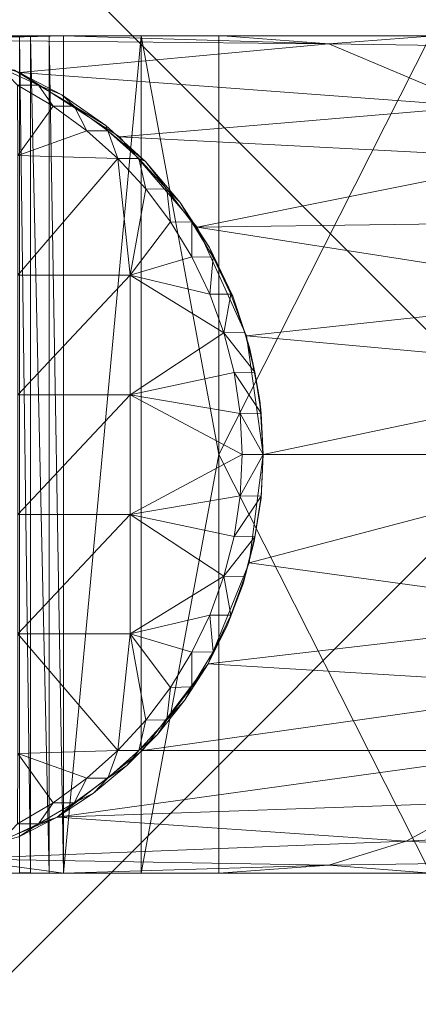
# Model space of a CAD drawing. Units: millimetres. Extents: x -27482 to -16191, y 5329 to 12074.
# Drawn here: x -21567 to -21534, y 7901 to 7984 of the extents above; entities that cross this region are included whole.
import ezdxf

# ---------------------------------------------------------------- set-up
doc = ezdxf.new("R2010")
doc.units = ezdxf.units.MM
doc.header["$LTSCALE"] = 5.08
doc.layers.add('Keine', color=7, linetype='Continuous', lineweight=9)

# ---------------------------------------------------------------- blocks, each defined once
blk = doc.blocks.new('Gruppe-6-1')
at = {"layer": 'Keine', "color": 7, "linetype": 'Continuous', "lineweight": 9}
for points in [[(-10438.014, 5345.346, 723), (-10438.014, 5183.187, 723), (-10519.094, 5264.267, 723), (-10438.014, 5345.346, 723)], [(-10519.094, 5264.267, 723), (-10438.014, 5183.187, 723), (-10519.094, 5102.107, 723), (-10519.094, 5264.267, 723)], [(-10371.473, 5217.269, 2.244), (-10499.906, 5217.269, 731.821), (-10443.886, 5217.268, 415.424), (-10371.473, 5217.269, 2.244)], [(-10499.906, 5217.269, 731.821), (-10451.136, 5217.268, 456.607), (-10443.886, 5217.268, 415.424), (-10499.906, 5217.269, 731.821)], [(-10499.594, 5217.267, 731.876), (-10451.149, 5217.268, 456.683), (-10499.906, 5217.269, 731.821), (-10499.594, 5217.267, 731.876)], [(-10451.136, 5217.268, 456.607), (-10499.906, 5217.269, 731.821), (-10451.149, 5217.268, 456.683), (-10451.136, 5217.268, 456.607)], [(-10491.007, 5216.951, 709.048), (-10477.886, 5217.267, 605.733), (-10479.088, 5217.265, 611.536), (-10491.007, 5216.951, 709.048)], [(-10491.007, 5216.951, 709.048), (-10455.688, 5216.596, 520.984), (-10477.886, 5217.267, 605.733), (-10491.007, 5216.951, 709.048)], [(-10491.007, 5216.951, 709.048), (-10479.088, 5217.265, 611.536), (-10480.632, 5217.253, 617.263), (-10491.007, 5216.951, 709.048)], [(-10481.572, 5217.239, 620.209), (-10491.007, 5216.951, 709.048), (-10480.632, 5217.253, 617.263), (-10481.572, 5217.239, 620.209)], [(-10481.572, 5217.239, 620.209), (-10480.632, 5217.253, 617.263), (-10480.633, 5147.283, 617.263), (-10481.572, 5217.239, 620.209)], [(-10480.633, 5147.283, 617.263), (-10481.572, 5147.298, 620.209), (-10481.572, 5217.239, 620.209), (-10480.633, 5147.283, 617.263)], [(-10479.088, 5147.272, 611.536), (-10480.633, 5147.283, 617.263), (-10480.632, 5217.253, 617.263), (-10479.088, 5147.272, 611.536)], [(-10479.088, 5147.272, 611.536), (-10480.632, 5217.253, 617.263), (-10479.088, 5217.265, 611.536), (-10479.088, 5147.272, 611.536)], [(-10477.886, 5217.267, 605.733), (-10477.886, 5147.27, 605.733), (-10479.088, 5217.265, 611.536), (-10477.886, 5217.267, 605.733)], [(-10479.088, 5147.272, 611.536), (-10479.088, 5217.265, 611.536), (-10477.886, 5147.27, 605.733), (-10479.088, 5147.272, 611.536)], [(-10464.567, 5217.268, 532.019), (-10477.886, 5217.267, 605.733), (-10455.688, 5216.596, 520.984), (-10464.567, 5217.268, 532.019)], [(-10464.567, 5217.268, 532.019), (-10464.879, 5217.267, 531.964), (-10477.886, 5217.267, 605.733), (-10464.567, 5217.268, 532.019)], [(-10471.382, 5147.27, 568.848), (-10477.886, 5147.27, 605.733), (-10471.382, 5217.267, 568.848), (-10471.382, 5147.27, 568.848)], [(-10471.382, 5217.267, 568.848), (-10477.886, 5147.27, 605.733), (-10477.886, 5217.267, 605.733), (-10471.382, 5217.267, 568.848)], [(-10471.382, 5217.267, 568.848), (-10464.879, 5182.268, 531.964), (-10471.382, 5147.27, 568.848), (-10471.382, 5217.267, 568.848)], [(-10464.879, 5217.267, 531.964), (-10464.879, 5182.268, 531.964), (-10471.382, 5217.267, 568.848), (-10464.879, 5217.267, 531.964)], [(-10464.723, 5217.268, 531.992), (-10464.723, 5217.268, 531.992), (-10464.879, 5217.267, 531.964), (-10464.723, 5217.268, 531.992)], [(-10433.612, 5217.267, 354.643), (-10447.188, 5217.267, 431.637), (-10464.879, 5217.267, 531.964), (-10433.612, 5217.267, 354.643)], [(-10464.879, 5182.268, 531.964), (-10447.188, 5217.267, 431.637), (-10447.188, 5147.27, 431.637), (-10464.879, 5182.268, 531.964)], [(-10447.188, 5217.267, 431.637), (-10464.879, 5182.268, 531.964), (-10464.879, 5217.267, 531.964), (-10447.188, 5217.267, 431.637)], [(-10464.723, 5217.268, 531.992), (-10464.723, 5217.268, 531.992), (-10464.567, 5217.268, 532.019), (-10464.723, 5217.268, 531.992)], [(-10464.567, 5217.268, 532.019), (-10455.688, 5216.596, 520.984), (-10446.876, 5217.268, 431.692), (-10464.567, 5217.268, 532.019)], [(-10455.688, 5216.596, 520.984), (-10420.265, 5216.076, 332.937), (-10446.876, 5217.268, 431.692), (-10455.688, 5216.596, 520.984)], [(-10455.688, 5216.596, 520.984), (-10491.007, 5216.951, 709.048), (-10481.521, 5214.198, 710.721), (-10455.688, 5216.596, 520.984)], [(-10455.688, 5216.596, 520.984), (-10481.521, 5214.198, 710.721), (-10443.262, 5211.37, 523.174), (-10455.688, 5216.596, 520.984)], [(-10420.265, 5216.076, 332.937), (-10455.688, 5216.596, 520.984), (-10443.262, 5211.37, 523.174), (-10420.265, 5216.076, 332.937)], [(-10481.974, 5214.401, 710.641), (-10483.136, 5214.615, 714.309), (-10479.978, 5213.147, 714.309), (-10481.974, 5214.401, 710.641)], [(-10481.736, 5213.147, 724.281), (-10479.978, 5213.147, 714.309), (-10483.136, 5214.615, 714.309), (-10481.736, 5213.147, 724.281)], [(-10478.01, 5212.345, 711.34), (-10481.974, 5214.401, 710.641), (-10479.978, 5213.147, 714.309), (-10478.01, 5212.345, 711.34)], [(-10481.521, 5214.198, 710.721), (-10473.192, 5208.83, 712.189), (-10443.262, 5211.37, 523.174), (-10481.521, 5214.198, 710.721)], [(-10481.703, 5207.268, 724.281), (-10478.743, 5211.383, 724.281), (-10481.736, 5213.147, 724.281), (-10481.703, 5207.268, 724.281)], [(-10481.736, 5213.147, 724.281), (-10478.743, 5211.383, 724.281), (-10479.978, 5213.147, 714.309), (-10481.736, 5213.147, 724.281)], [(-10478.01, 5212.345, 711.34), (-10479.978, 5213.147, 714.309), (-10476.985, 5211.383, 714.309), (-10478.01, 5212.345, 711.34)], [(-10476.985, 5211.383, 714.309), (-10479.978, 5213.147, 714.309), (-10478.743, 5211.383, 724.281), (-10476.985, 5211.383, 714.309)], [(-10474.339, 5209.787, 711.987), (-10478.01, 5212.345, 711.34), (-10476.985, 5211.383, 714.309), (-10474.339, 5209.787, 711.987)], [(-10478.743, 5211.383, 724.281), (-10481.703, 5207.268, 724.281), (-10475.936, 5209.335, 724.281), (-10478.743, 5211.383, 724.281)], [(-10478.743, 5211.383, 724.281), (-10475.936, 5209.335, 724.281), (-10476.985, 5211.383, 714.309), (-10478.743, 5211.383, 724.281)], [(-10474.339, 5209.787, 711.987), (-10476.985, 5211.383, 714.309), (-10474.178, 5209.335, 714.309), (-10474.339, 5209.787, 711.987)], [(-10475.936, 5209.335, 724.281), (-10474.178, 5209.335, 714.309), (-10476.985, 5211.383, 714.309), (-10475.936, 5209.335, 724.281)], [(-10438.039, 5207.017, 524.095), (-10443.262, 5211.37, 523.174), (-10473.192, 5208.83, 712.189), (-10438.039, 5207.017, 524.095)], [(-10471.024, 5206.77, 712.572), (-10474.339, 5209.787, 711.987), (-10474.178, 5209.335, 714.309), (-10471.024, 5206.77, 712.572)], [(-10481.703, 5207.268, 724.281), (-10473.337, 5207.017, 724.281), (-10475.936, 5209.335, 724.281), (-10481.703, 5207.268, 724.281)], [(-10475.936, 5209.335, 724.281), (-10473.337, 5207.017, 724.281), (-10474.178, 5209.335, 714.309), (-10475.936, 5209.335, 724.281)], [(-10471.024, 5206.77, 712.572), (-10474.178, 5209.335, 714.309), (-10471.579, 5207.017, 714.309), (-10471.024, 5206.77, 712.572)], [(-10473.337, 5207.017, 724.281), (-10471.579, 5207.017, 714.309), (-10474.178, 5209.335, 714.309), (-10473.337, 5207.017, 724.281)], [(-10438.039, 5207.017, 524.095), (-10473.192, 5208.83, 712.189), (-10466.701, 5201.285, 713.334), (-10438.039, 5207.017, 524.095)], [(-10473.337, 5207.017, 724.281), (-10481.703, 5207.268, 724.281), (-10481.703, 5197.268, 724.281), (-10473.337, 5207.017, 724.281)], [(-10473.337, 5207.017, 724.281), (-10481.703, 5197.268, 724.281), (-10472.315, 5197.268, 724.281), (-10473.337, 5207.017, 724.281)], [(-10473.337, 5207.017, 724.281), (-10472.315, 5197.268, 724.281), (-10471.002, 5204.48, 724.281), (-10473.337, 5207.017, 724.281)], [(-10473.337, 5207.017, 724.281), (-10471.002, 5204.48, 724.281), (-10471.579, 5207.017, 714.309), (-10473.337, 5207.017, 724.281)], [(-10469.227, 5204.46, 714.309), (-10471.024, 5206.77, 712.572), (-10471.579, 5207.017, 714.309), (-10469.227, 5204.46, 714.309)], [(-10471.579, 5207.017, 714.309), (-10471.002, 5204.48, 724.281), (-10469.227, 5204.46, 714.309), (-10471.579, 5207.017, 714.309)], [(-10468.12, 5203.344, 713.084), (-10471.024, 5206.77, 712.572), (-10469.227, 5204.46, 714.309), (-10468.12, 5203.344, 713.084)], [(-10438.039, 5207.017, 524.095), (-10466.701, 5201.285, 713.334), (-10433.753, 5201.713, 524.851), (-10438.039, 5207.017, 524.095)], [(-10468.931, 5201.733, 724.281), (-10471.002, 5204.48, 724.281), (-10472.315, 5197.268, 724.281), (-10468.931, 5201.733, 724.281)], [(-10468.931, 5201.733, 724.281), (-10469.227, 5204.46, 714.309), (-10471.002, 5204.48, 724.281), (-10468.931, 5201.733, 724.281)], [(-10468.12, 5203.344, 713.084), (-10469.227, 5204.46, 714.309), (-10467.153, 5201.705, 714.309), (-10468.12, 5203.344, 713.084)], [(-10467.153, 5201.705, 714.309), (-10469.227, 5204.46, 714.309), (-10468.931, 5201.733, 724.281), (-10467.153, 5201.705, 714.309)], [(-10467.153, 5201.705, 714.309), (-10465.674, 5199.567, 713.515), (-10468.12, 5203.344, 713.084), (-10467.153, 5201.705, 714.309)], [(-10472.315, 5197.268, 724.281), (-10467.14, 5198.796, 724.281), (-10468.931, 5201.733, 724.281), (-10472.315, 5197.268, 724.281)], [(-10468.931, 5201.733, 724.281), (-10467.14, 5198.796, 724.281), (-10467.153, 5201.705, 714.309), (-10468.931, 5201.733, 724.281)], [(-10465.674, 5199.567, 713.515), (-10467.153, 5201.705, 714.309), (-10465.37, 5198.774, 714.309), (-10465.674, 5199.567, 713.515)], [(-10465.37, 5198.774, 714.309), (-10467.153, 5201.705, 714.309), (-10467.14, 5198.796, 724.281), (-10465.37, 5198.774, 714.309)], [(-10430.567, 5195.662, 525.413), (-10433.753, 5201.713, 524.851), (-10466.701, 5201.285, 713.334), (-10430.567, 5195.662, 525.413)], [(-10462.581, 5192.183, 714.06), (-10430.567, 5195.662, 525.413), (-10466.701, 5201.285, 713.334), (-10462.581, 5192.183, 714.06)], [(-10463.728, 5195.501, 713.858), (-10465.674, 5199.567, 713.515), (-10465.37, 5198.774, 714.309), (-10463.728, 5195.501, 713.858)], [(-10465.645, 5195.689, 724.281), (-10467.14, 5198.796, 724.281), (-10472.315, 5197.268, 724.281), (-10465.645, 5195.689, 724.281)], [(-10465.37, 5198.774, 714.309), (-10467.14, 5198.796, 724.281), (-10465.645, 5195.689, 724.281), (-10465.37, 5198.774, 714.309)], [(-10463.886, 5195.689, 714.309), (-10465.37, 5198.774, 714.309), (-10465.645, 5195.689, 724.281), (-10463.886, 5195.689, 714.309)], [(-10463.728, 5195.501, 713.858), (-10465.37, 5198.774, 714.309), (-10463.886, 5195.689, 714.309), (-10463.728, 5195.501, 713.858)], [(-10481.703, 5187.268, 724.281), (-10472.315, 5197.268, 724.281), (-10481.703, 5197.268, 724.281), (-10481.703, 5187.268, 724.281)], [(-10481.703, 5187.268, 724.281), (-10472.315, 5187.268, 724.281), (-10472.315, 5197.268, 724.281), (-10481.703, 5187.268, 724.281)], [(-10464.464, 5192.448, 724.281), (-10472.315, 5197.268, 724.281), (-10472.315, 5187.268, 724.281), (-10464.464, 5192.448, 724.281)], [(-10464.464, 5192.448, 724.281), (-10465.645, 5195.689, 724.281), (-10472.315, 5197.268, 724.281), (-10464.464, 5192.448, 724.281)], [(-10464.464, 5192.448, 724.281), (-10463.886, 5195.689, 714.309), (-10465.645, 5195.689, 724.281), (-10464.464, 5192.448, 724.281)], [(-10462.714, 5192.474, 714.309), (-10463.886, 5195.689, 714.309), (-10464.464, 5192.448, 724.281), (-10462.714, 5192.474, 714.309)], [(-10463.728, 5195.501, 713.858), (-10463.886, 5195.689, 714.309), (-10462.714, 5192.474, 714.309), (-10463.728, 5195.501, 713.858)], [(-10428.606, 5189.096, 525.759), (-10430.567, 5195.662, 525.413), (-10462.581, 5192.183, 714.06), (-10428.606, 5189.096, 525.759)], [(-10462.315, 5191.215, 714.107), (-10463.728, 5195.501, 713.858), (-10462.714, 5192.474, 714.309), (-10462.315, 5191.215, 714.107)], [(-10463.614, 5189.115, 724.281), (-10464.464, 5192.448, 724.281), (-10472.315, 5187.268, 724.281), (-10463.614, 5189.115, 724.281)], [(-10461.863, 5189.15, 714.309), (-10462.714, 5192.474, 714.309), (-10464.464, 5192.448, 724.281), (-10461.863, 5189.15, 714.309)], [(-10461.863, 5189.15, 714.309), (-10464.464, 5192.448, 724.281), (-10463.614, 5189.115, 724.281), (-10461.863, 5189.15, 714.309)], [(-10462.315, 5191.215, 714.107), (-10462.714, 5192.474, 714.309), (-10461.863, 5189.15, 714.309), (-10462.315, 5191.215, 714.107)], [(-10428.606, 5189.096, 525.759), (-10462.581, 5192.183, 714.06), (-10461.17, 5182.268, 714.309), (-10428.606, 5189.096, 525.759)], [(-10461.863, 5189.15, 714.309), (-10461.457, 5186.779, 714.259), (-10462.315, 5191.215, 714.107), (-10461.863, 5189.15, 714.309)], [(-10463.614, 5189.115, 724.281), (-10472.315, 5187.268, 724.281), (-10463.101, 5185.713, 724.281), (-10463.614, 5189.115, 724.281)], [(-10463.614, 5189.115, 724.281), (-10461.345, 5185.741, 714.309), (-10461.863, 5189.15, 714.309), (-10463.614, 5189.115, 724.281)], [(-10461.345, 5185.741, 714.309), (-10463.614, 5189.115, 724.281), (-10463.101, 5185.713, 724.281), (-10461.345, 5185.741, 714.309)], [(-10461.863, 5189.15, 714.309), (-10461.345, 5185.741, 714.309), (-10461.457, 5186.779, 714.259), (-10461.863, 5189.15, 714.309)], [(-10428.606, 5189.096, 525.759), (-10461.17, 5182.268, 714.309), (-10427.944, 5182.268, 525.876), (-10428.606, 5189.096, 525.759)], [(-10481.703, 5177.268, 724.281), (-10472.315, 5187.268, 724.281), (-10481.703, 5187.268, 724.281), (-10481.703, 5177.268, 724.281)], [(-10481.703, 5177.268, 724.281), (-10472.315, 5177.268, 724.281), (-10472.315, 5187.268, 724.281), (-10481.703, 5177.268, 724.281)], [(-10472.315, 5177.268, 724.281), (-10462.928, 5182.268, 724.281), (-10472.315, 5187.268, 724.281), (-10472.315, 5177.268, 724.281)], [(-10463.101, 5185.713, 724.281), (-10472.315, 5187.268, 724.281), (-10462.928, 5182.268, 724.281), (-10463.101, 5185.713, 724.281)], [(-10461.345, 5185.741, 714.309), (-10461.17, 5182.268, 714.309), (-10461.457, 5186.779, 714.259), (-10461.345, 5185.741, 714.309)], [(-10461.345, 5185.741, 714.309), (-10463.101, 5185.713, 724.281), (-10461.17, 5182.268, 714.309), (-10461.345, 5185.741, 714.309)], [(-10461.17, 5182.268, 714.309), (-10463.101, 5185.713, 724.281), (-10462.928, 5182.268, 724.281), (-10461.17, 5182.268, 714.309)], [(-10438.014, 5183.187, 723), (-10438.014, 5021.027, 723), (-10519.094, 5102.107, 723), (-10438.014, 5183.187, 723)], [(-10472.315, 5177.268, 724.281), (-10463.101, 5178.823, 724.281), (-10462.928, 5182.268, 724.281), (-10472.315, 5177.268, 724.281)], [(-10471.382, 5147.27, 568.848), (-10464.879, 5182.268, 531.964), (-10464.879, 5147.27, 531.964), (-10471.382, 5147.27, 568.848)], [(-10447.188, 5147.27, 431.637), (-10464.879, 5147.27, 531.964), (-10464.879, 5182.268, 531.964), (-10447.188, 5147.27, 431.637)], [(-10461.17, 5182.268, 714.309), (-10463.101, 5178.823, 724.281), (-10461.345, 5178.796, 714.309), (-10461.17, 5182.268, 714.309)], [(-10461.17, 5182.268, 714.309), (-10462.928, 5182.268, 724.281), (-10463.101, 5178.823, 724.281), (-10461.17, 5182.268, 714.309)], [(-10427.939, 5182.268, 525.848), (-10462.344, 5173.21, 714.102), (-10430.563, 5168.874, 525.385), (-10427.939, 5182.268, 525.848)], [(-10427.939, 5182.268, 525.848), (-10461.17, 5182.268, 714.309), (-10462.344, 5173.21, 714.102), (-10427.939, 5182.268, 525.848)], [(-10461.345, 5178.796, 714.309), (-10461.358, 5178.61, 714.276), (-10461.17, 5182.268, 714.309), (-10461.345, 5178.796, 714.309)], [(-10472.315, 5177.268, 724.281), (-10463.614, 5175.422, 724.281), (-10463.101, 5178.823, 724.281), (-10472.315, 5177.268, 724.281)], [(-10461.345, 5178.796, 714.309), (-10463.101, 5178.823, 724.281), (-10463.614, 5175.422, 724.281), (-10461.345, 5178.796, 714.309)], [(-10463.614, 5175.422, 724.281), (-10461.863, 5175.386, 714.309), (-10461.345, 5178.796, 714.309), (-10463.614, 5175.422, 724.281)], [(-10461.863, 5175.386, 714.309), (-10461.923, 5174.991, 714.176), (-10461.358, 5178.61, 714.276), (-10461.863, 5175.386, 714.309)], [(-10461.358, 5178.61, 714.276), (-10461.345, 5178.796, 714.309), (-10461.863, 5175.386, 714.309), (-10461.358, 5178.61, 714.276)], [(-10481.703, 5167.268, 724.281), (-10472.315, 5177.268, 724.281), (-10481.703, 5177.268, 724.281), (-10481.703, 5167.268, 724.281)], [(-10481.703, 5167.268, 724.281), (-10472.315, 5167.268, 724.281), (-10472.315, 5177.268, 724.281), (-10481.703, 5167.268, 724.281)], [(-10463.614, 5175.422, 724.281), (-10472.315, 5177.268, 724.281), (-10464.464, 5172.088, 724.281), (-10463.614, 5175.422, 724.281)], [(-10472.315, 5167.268, 724.281), (-10464.464, 5172.088, 724.281), (-10472.315, 5177.268, 724.281), (-10472.315, 5167.268, 724.281)], [(-10461.863, 5175.386, 714.309), (-10463.614, 5175.422, 724.281), (-10464.464, 5172.088, 724.281), (-10461.863, 5175.386, 714.309)], [(-10462.714, 5172.063, 714.309), (-10461.863, 5175.386, 714.309), (-10464.464, 5172.088, 724.281), (-10462.714, 5172.063, 714.309)], [(-10462.714, 5172.063, 714.309), (-10461.923, 5174.991, 714.176), (-10461.863, 5175.386, 714.309), (-10462.714, 5172.063, 714.309)], [(-10462.714, 5172.063, 714.309), (-10462.857, 5171.453, 714.012), (-10461.923, 5174.991, 714.176), (-10462.714, 5172.063, 714.309)], [(-10462.344, 5173.21, 714.102), (-10465.788, 5164.768, 713.495), (-10430.563, 5168.874, 525.385), (-10462.344, 5173.21, 714.102)], [(-10472.315, 5167.268, 724.281), (-10465.645, 5168.847, 724.281), (-10464.464, 5172.088, 724.281), (-10472.315, 5167.268, 724.281)], [(-10463.886, 5168.847, 714.309), (-10464.464, 5172.088, 724.281), (-10465.645, 5168.847, 724.281), (-10463.886, 5168.847, 714.309)], [(-10464.464, 5172.088, 724.281), (-10463.886, 5168.847, 714.309), (-10462.714, 5172.063, 714.309), (-10464.464, 5172.088, 724.281)], [(-10462.857, 5171.453, 714.012), (-10462.714, 5172.063, 714.309), (-10463.886, 5168.847, 714.309), (-10462.857, 5171.453, 714.012)], [(-10463.886, 5168.847, 714.309), (-10464.15, 5168.032, 713.784), (-10462.857, 5171.453, 714.012), (-10463.886, 5168.847, 714.309)], [(-10472.315, 5167.268, 724.281), (-10467.14, 5165.74, 724.281), (-10465.645, 5168.847, 724.281), (-10472.315, 5167.268, 724.281)], [(-10465.37, 5165.763, 714.309), (-10465.645, 5168.847, 724.281), (-10467.14, 5165.74, 724.281), (-10465.37, 5165.763, 714.309)], [(-10433.748, 5162.823, 524.824), (-10430.563, 5168.874, 525.385), (-10465.788, 5164.768, 713.495), (-10433.748, 5162.823, 524.824)], [(-10463.886, 5168.847, 714.309), (-10465.645, 5168.847, 724.281), (-10465.37, 5165.763, 714.309), (-10463.886, 5168.847, 714.309)], [(-10465.37, 5165.763, 714.309), (-10464.15, 5168.032, 713.784), (-10463.886, 5168.847, 714.309), (-10465.37, 5165.763, 714.309)], [(-10465.37, 5165.763, 714.309), (-10465.788, 5164.768, 713.495), (-10464.15, 5168.032, 713.784), (-10465.37, 5165.763, 714.309)], [(-10481.703, 5167.268, 724.281), (-10473.337, 5157.52, 724.281), (-10472.315, 5167.268, 724.281), (-10481.703, 5167.268, 724.281)], [(-10473.337, 5157.52, 724.281), (-10481.703, 5167.268, 724.281), (-10481.703, 5157.268, 724.281), (-10473.337, 5157.52, 724.281)], [(-10473.337, 5157.52, 724.281), (-10471.002, 5160.056, 724.281), (-10472.315, 5167.268, 724.281), (-10473.337, 5157.52, 724.281)], [(-10467.14, 5165.74, 724.281), (-10472.315, 5167.268, 724.281), (-10468.931, 5162.803, 724.281), (-10467.14, 5165.74, 724.281)], [(-10471.002, 5160.056, 724.281), (-10468.931, 5162.803, 724.281), (-10472.315, 5167.268, 724.281), (-10471.002, 5160.056, 724.281)], [(-10467.153, 5162.832, 714.309), (-10467.14, 5165.74, 724.281), (-10468.931, 5162.803, 724.281), (-10467.153, 5162.832, 714.309)], [(-10465.788, 5164.768, 713.495), (-10465.37, 5165.763, 714.309), (-10467.153, 5162.832, 714.309), (-10465.788, 5164.768, 713.495)], [(-10467.153, 5162.832, 714.309), (-10465.37, 5165.763, 714.309), (-10467.14, 5165.74, 724.281), (-10467.153, 5162.832, 714.309)], [(-10433.748, 5162.823, 524.824), (-10465.788, 5164.768, 713.495), (-10471.265, 5157.52, 712.529), (-10433.748, 5162.823, 524.824)], [(-10467.153, 5162.832, 714.309), (-10467.752, 5161.696, 713.148), (-10465.788, 5164.768, 713.495), (-10467.153, 5162.832, 714.309)], [(-10433.748, 5162.823, 524.824), (-10471.265, 5157.52, 712.529), (-10438.034, 5157.52, 524.068), (-10433.748, 5162.823, 524.824)], [(-10469.227, 5160.076, 714.309), (-10468.931, 5162.803, 724.281), (-10471.002, 5160.056, 724.281), (-10469.227, 5160.076, 714.309)], [(-10469.227, 5160.076, 714.309), (-10467.752, 5161.696, 713.148), (-10467.153, 5162.832, 714.309), (-10469.227, 5160.076, 714.309)], [(-10469.227, 5160.076, 714.309), (-10467.153, 5162.832, 714.309), (-10468.931, 5162.803, 724.281), (-10469.227, 5160.076, 714.309)], [(-10469.227, 5160.076, 714.309), (-10470.023, 5158.849, 712.748), (-10467.752, 5161.696, 713.148), (-10469.227, 5160.076, 714.309)], [(-10471.579, 5157.52, 714.309), (-10471.002, 5160.056, 724.281), (-10473.337, 5157.52, 724.281), (-10471.579, 5157.52, 714.309)], [(-10470.023, 5158.849, 712.748), (-10469.227, 5160.076, 714.309), (-10471.579, 5157.52, 714.309), (-10470.023, 5158.849, 712.748)], [(-10471.579, 5157.52, 714.309), (-10469.227, 5160.076, 714.309), (-10471.002, 5160.056, 724.281), (-10471.579, 5157.52, 714.309)], [(-10471.579, 5157.52, 714.309), (-10472.574, 5156.258, 712.298), (-10470.023, 5158.849, 712.748), (-10471.579, 5157.52, 714.309)], [(-10481.736, 5151.39, 724.281), (-10478.743, 5153.154, 724.281), (-10481.703, 5157.268, 724.281), (-10481.736, 5151.39, 724.281)], [(-10481.703, 5157.268, 724.281), (-10475.936, 5155.201, 724.281), (-10473.337, 5157.52, 724.281), (-10481.703, 5157.268, 724.281)], [(-10478.743, 5153.154, 724.281), (-10475.936, 5155.201, 724.281), (-10481.703, 5157.268, 724.281), (-10478.743, 5153.154, 724.281)], [(-10438.034, 5157.52, 524.068), (-10478.404, 5151.957, 711.27), (-10443.257, 5153.167, 523.147), (-10438.034, 5157.52, 524.068)], [(-10438.034, 5157.52, 524.068), (-10471.265, 5157.52, 712.529), (-10478.404, 5151.957, 711.27), (-10438.034, 5157.52, 524.068)], [(-10474.178, 5155.201, 714.309), (-10473.337, 5157.52, 724.281), (-10475.936, 5155.201, 724.281), (-10474.178, 5155.201, 714.309)], [(-10471.579, 5157.52, 714.309), (-10474.178, 5155.201, 714.309), (-10472.574, 5156.258, 712.298), (-10471.579, 5157.52, 714.309)], [(-10471.579, 5157.52, 714.309), (-10473.337, 5157.52, 724.281), (-10474.178, 5155.201, 714.309), (-10471.579, 5157.52, 714.309)], [(-10474.178, 5155.201, 714.309), (-10475.378, 5153.953, 711.804), (-10472.574, 5156.258, 712.298), (-10474.178, 5155.201, 714.309)], [(-10476.985, 5153.154, 714.309), (-10475.936, 5155.201, 724.281), (-10478.743, 5153.154, 724.281), (-10476.985, 5153.154, 714.309)], [(-10475.378, 5153.953, 711.804), (-10474.178, 5155.201, 714.309), (-10476.985, 5153.154, 714.309), (-10475.378, 5153.953, 711.804)], [(-10476.985, 5153.154, 714.309), (-10474.178, 5155.201, 714.309), (-10475.936, 5155.201, 724.281), (-10476.985, 5153.154, 714.309)], [(-10476.985, 5153.154, 714.309), (-10478.404, 5151.957, 711.27), (-10475.378, 5153.953, 711.804), (-10476.985, 5153.154, 714.309)], [(-10479.978, 5151.39, 714.309), (-10478.743, 5153.154, 724.281), (-10481.736, 5151.39, 724.281), (-10479.978, 5151.39, 714.309)], [(-10479.978, 5151.39, 714.309), (-10478.404, 5151.957, 711.27), (-10476.985, 5153.154, 714.309), (-10479.978, 5151.39, 714.309)], [(-10478.743, 5153.154, 724.281), (-10479.978, 5151.39, 714.309), (-10476.985, 5153.154, 714.309), (-10478.743, 5153.154, 724.281)], [(-10478.404, 5151.957, 711.27), (-10449.217, 5149.932, 522.096), (-10443.257, 5153.167, 523.147), (-10478.404, 5151.957, 711.27)], [(-10443.257, 5153.167, 523.147), (-10449.217, 5149.932, 522.096), (-10411.952, 5151.957, 334.403), (-10443.257, 5153.167, 523.147)], [(-10486.717, 5148.461, 709.805), (-10449.217, 5149.932, 522.096), (-10478.404, 5151.957, 711.27), (-10486.717, 5148.461, 709.805)], [(-10481.618, 5150.294, 710.704), (-10479.978, 5151.39, 714.309), (-10483.136, 5149.922, 714.309), (-10481.618, 5150.294, 710.704)], [(-10479.978, 5151.39, 714.309), (-10481.736, 5151.39, 724.281), (-10483.136, 5149.922, 714.309), (-10479.978, 5151.39, 714.309)], [(-10479.978, 5151.39, 714.309), (-10481.618, 5150.294, 710.704), (-10478.404, 5151.957, 711.27), (-10479.978, 5151.39, 714.309)], [(-10420.265, 5148.461, 332.937), (-10411.952, 5151.957, 334.403), (-10449.217, 5149.932, 522.096), (-10420.265, 5148.461, 332.937)], [(-10455.683, 5147.941, 520.956), (-10449.217, 5149.932, 522.096), (-10486.717, 5148.461, 709.805), (-10455.683, 5147.941, 520.956)], [(-10455.683, 5147.941, 520.956), (-10420.265, 5148.461, 332.937), (-10449.217, 5149.932, 522.096), (-10455.683, 5147.941, 520.956)], [(-10495.638, 5147.268, 708.232), (-10477.886, 5147.27, 605.733), (-10486.717, 5148.461, 709.805), (-10495.638, 5147.268, 708.232)], [(-10486.717, 5148.461, 709.805), (-10477.886, 5147.27, 605.733), (-10455.683, 5147.941, 520.956), (-10486.717, 5148.461, 709.805)], [(-10455.683, 5147.941, 520.956), (-10477.886, 5147.27, 605.733), (-10464.879, 5147.27, 531.964), (-10455.683, 5147.941, 520.956)], [(-10455.683, 5147.941, 520.956), (-10464.879, 5147.27, 531.964), (-10447.188, 5147.27, 431.637), (-10455.683, 5147.941, 520.956)], [(-10455.683, 5147.941, 520.956), (-10447.188, 5147.27, 431.637), (-10420.265, 5148.461, 332.937), (-10455.683, 5147.941, 520.956)], [(-10495.638, 5147.268, 708.232), (-10481.572, 5147.298, 620.209), (-10480.633, 5147.283, 617.263), (-10495.638, 5147.268, 708.232)], [(-10480.633, 5147.283, 617.263), (-10479.088, 5147.272, 611.536), (-10495.638, 5147.268, 708.232), (-10480.633, 5147.283, 617.263)], [(-10479.088, 5147.272, 611.536), (-10477.886, 5147.27, 605.733), (-10495.638, 5147.268, 708.232), (-10479.088, 5147.272, 611.536)], [(-10443.886, 5147.271, 415.424), (-10451.461, 5147.269, 456.628), (-10371.473, 5147.27, 2.245), (-10443.886, 5147.271, 415.424)], [(-10443.886, 5147.271, 415.424), (-10451.136, 5147.271, 456.608), (-10451.461, 5147.269, 456.628), (-10443.886, 5147.271, 415.424)]]:
    blk.add_polyline3d(points, dxfattribs=at)

msp = doc.modelspace()

# ---------------------------------------------------------------- block references
at = {"layer": 'Keine', "color": 7}
msp.add_blockref('Gruppe-6-1', (-11085.784, 2765.152), dxfattribs=at)

doc.saveas('drawing.dxf')
